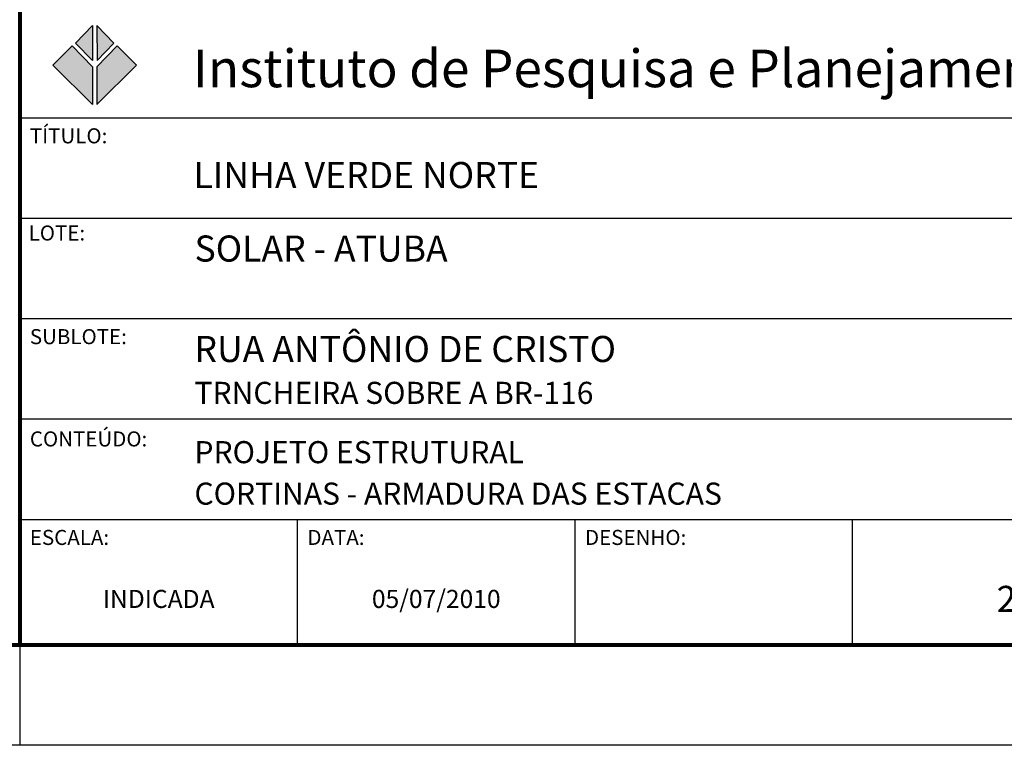
# Model space of a CAD drawing. Extents: x 0 to 5500, y 0 to 2970.
# Drawn here: x 4575 to 5066, y 0 to 361 of the extents above; entities that cross this region are included whole.
import ezdxf
from ezdxf.enums import TextEntityAlignment as Align

# ---------------------------------------------------------------- set-up
doc = ezdxf.new("R2010")
doc.units = 0
doc.header["$LTSCALE"] = 18
doc.header["$MEASUREMENT"] = 0
for name, color, linetype in [('CARIMBO', 255, 'Continuous'), ('CARINBO TEXTO', 255, 'Continuous'), ('FORMATO', 255, 'Continuous'), ('LOGO IPPUC', 255, 'Continuous'), ('TITULO', 130, 'Continuous')]:
    doc.layers.add(name, color=color, linetype=linetype)
doc.styles.add('ARIAL', font='arial.ttf', dxfattribs={"height": 15})
doc.styles.add('ROMANS', font='romans.shx')

# ---------------------------------------------------------------- blocks, each defined once
blk = doc.blocks.new('CARIMBO PRANCHA')
at = {"layer": 'LOGO IPPUC'}
h = blk.add_hatch(color=90, dxfattribs=at)
h.paths.add_polyline_path([(-167.307, 58.218), (-165.641, 59.925), (-167.328, 61.675)])
h.paths.add_polyline_path([(-163.378, 57.749), (-165.3, 59.669), (-167.328, 57.578), (-167.328, 53.822)])
h.paths.add_polyline_path([(-167.777, 58.218), (-169.442, 59.925), (-167.755, 61.675)])
h.paths.add_polyline_path([(-171.706, 57.749), (-169.784, 59.669), (-167.755, 57.578), (-167.755, 53.822)])
at = {"layer": 'CARIMBO'}
for p, q in [((-175, 52.5), (0, 52.5)), ((-175, 42.5), (0, 42.5)), ((-175, 32.5), (-30, 32.5)), ((-175, 22.5), (-30, 22.5)), ((-175, 12.5), (0, 12.5)), ((-147.333, 0), (-147.333, 12.5)), ((-119.667, 0), (-119.667, 12.5)), ((-92, 0), (-92, 12.5))]:
    blk.add_line(p, q, dxfattribs=at)
at = {"layer": 'CARIMBO', "const_width": 0.4}
blk.add_lwpolyline([(-175, 0), (0, 0), (0, 72), (-175, 72)], close=True, dxfattribs=at)
at = {"layer": 'LOGO IPPUC', "color": 90}
for points in [[(-167.777, 58.218), (-169.442, 59.925), (-167.755, 61.675)], [(-167.307, 58.218), (-165.641, 59.925), (-167.328, 61.675)], [(-171.706, 57.749), (-169.784, 59.669), (-167.755, 57.578), (-167.755, 53.822)], [(-163.378, 57.749), (-165.3, 59.669), (-167.328, 57.578), (-167.328, 53.822)]]:
    blk.add_lwpolyline(points, close=True, dxfattribs=at)
at = {"layer": 'CARIMBO', "style": 'ARIAL'}
blk.add_text('Instituto de Pesquisa e Planejamento Urbano de Curitiba - IPPUC', height=3.75, dxfattribs=at).set_placement((-157.756, 57.418), align=Align.MIDDLE_LEFT)
at = {"layer": 'CARIMBO', "style": 'ROMANS'}
for s, p in [('TÍTULO:', (-174.007, 49.952)), ('LOTE:', (-174.129, 40.274)), ('SUBLOTE:', (-174.007, 29.952)), ('CONTEÚDO:', (-174.007, 19.763)), ('ESCALA:', (-174.007, 9.952)), ('DATA:', (-146.341, 9.952)), ('DESENHO:', (-118.674, 9.952))]:
    blk.add_text(s, height=1.5, dxfattribs=at).set_placement(p)
at = {"layer": 'CARIMBO', "color": 5, "style": 'ROMANS'}
blk.add_text('LINHA VERDE NORTE', height=2.6, dxfattribs=at).set_placement((-157.689, 45.497))
at = {"layer": 'CARINBO TEXTO', "color": 5, "style": 'ROMANS'}
blk.add_attdef('LOTE', (-157.593, 38.174), '', height=2.6, dxfattribs=at)
at = {"layer": 'CARINBO TEXTO', "color": 4, "style": 'ROMANS'}
blk.add_attdef('LOCALIZACAO_LOTE', (-157.563, 33.992), '', height=2.2, dxfattribs=at)
at = {"layer": 'CARINBO TEXTO', "color": 5, "lineweight": -2, "style": 'ROMANS'}
blk.add_attdef('SUBLOTE', (-157.603, 28.17), '', height=2.6, dxfattribs=at)
at = {"layer": 'CARINBO TEXTO', "lineweight": -2, "style": 'ARIAL'}
blk.add_attdef('PRANCHA_10/15', text='', height=5, dxfattribs=at).set_placement((-15, 25.644), align=Align.MIDDLE_CENTER)
at = {"layer": 'CARINBO TEXTO', "color": 4, "lineweight": -2, "style": 'ROMANS'}
for tag, p in [('SUBLOTE_2', (-157.603, 24)), ('CONTEUDO_1', (-157.603, 18.096)), ('CONTEUDO_2', (-157.603, 13.966))]:
    blk.add_attdef(tag, p, '', height=2.2, dxfattribs=at)
for tag, p in [('ARQUIVO_DWG', (-61, 4.578)), ('REVISAO', (-15, 4.578))]:
    blk.add_attdef(tag, text='', height=2.6, dxfattribs=at).set_placement(p, align=Align.MIDDLE_CENTER)
at = {"layer": 'CARINBO TEXTO', "color": 2, "lineweight": -2, "style": 'ROMANS'}
for tag, p in [('ESCALA', (-161.167, 4.578)), ('DATA', (-133.5, 4.578))]:
    blk.add_attdef(tag, text='', height=1.8, dxfattribs=at).set_placement(p, align=Align.MIDDLE_CENTER)

msp = doc.modelspace()

# ---------------------------------------------------------------- linework, layer by layer
at = {"layer": 'FORMATO'}
msp.add_line((4575, 50), (4575, 0), dxfattribs=at)
msp.add_line((4575, 50), (4575, 0), dxfattribs=at)
for points in [[(-0.000002, 2969.999999), (5499.999998, 2969.999999), (5499.999998, -0.000001), (-0.000002, -0.000001)], [(0, 2970), (5500, 2970), (5500, 0), (0, 0)]]:
    msp.add_lwpolyline(points, close=True, dxfattribs=at)
at = {"layer": 'FORMATO', "const_width": 2}
msp.add_lwpolyline([(125, 2920.000002), (125, 50.000002), (5450, 50.000002), (5450, 2920.000002)], close=True, dxfattribs=at)

# ---------------------------------------------------------------- block references
at = {"layer": 'TITULO', "linetype": 'Continuous'}
ref = msp.add_blockref('CARIMBO PRANCHA', (5449.999998, 50.000001), dxfattribs=dict(at, xscale=5, yscale=5, zscale=5))
ref.add_attrib('LOTE', 'SOLAR - ATUBA', (4662.033797, 240.869571), dxfattribs={"layer": 'CARINBO TEXTO', "color": 5, "height": 13, "style": 'ROMANS'})
ref.add_attrib('SUBLOTE', 'RUA ANTÔNIO DE CRISTO', (4661.986336, 190.851756), dxfattribs={"layer": 'CARINBO TEXTO', "color": 5, "lineweight": -2, "height": 13, "style": 'ROMANS'})
ref.add_attrib('SUBLOTE_2', 'TRNCHEIRA SOBRE A BR-116', (4661.986336, 170.000001), dxfattribs={"layer": 'CARINBO TEXTO', "color": 4, "lineweight": -2, "height": 11, "style": 'ROMANS'})
ref.add_attrib('CONTEUDO_1', 'PROJETO ESTRUTURAL', (4661.986336, 140.478232), dxfattribs={"layer": 'CARINBO TEXTO', "color": 4, "lineweight": -2, "height": 11, "style": 'ROMANS'})
ref.add_attrib('CONTEUDO_2', 'CORTINAS - ARMADURA DAS ESTACAS ', (4661.986336, 119.829779), dxfattribs={"layer": 'CARINBO TEXTO', "color": 4, "lineweight": -2, "height": 11, "style": 'ROMANS'})
ref.add_attrib('ESCALA', 'INDICADA', dxfattribs={"layer": 'CARINBO TEXTO', "color": 2, "lineweight": -2, "height": 9, "style": 'ROMANS'}).set_placement((4644.166665, 72.89245), align=Align.MIDDLE_CENTER)
ref.add_attrib('DATA', '05/07/2010', dxfattribs={"layer": 'CARINBO TEXTO', "color": 2, "lineweight": -2, "height": 9, "style": 'ROMANS'}).set_placement((4782.499998, 72.89245), align=Align.MIDDLE_CENTER)
ref.add_attrib('ARQUIVO_DWG', '2401-FOLHA13.DWG', dxfattribs={"layer": 'CARINBO TEXTO', "color": 4, "lineweight": -2, "height": 13, "style": 'ROMANS'}).set_placement((5144.999998, 72.89245), align=Align.MIDDLE_CENTER)

doc.saveas('drawing.dxf')
